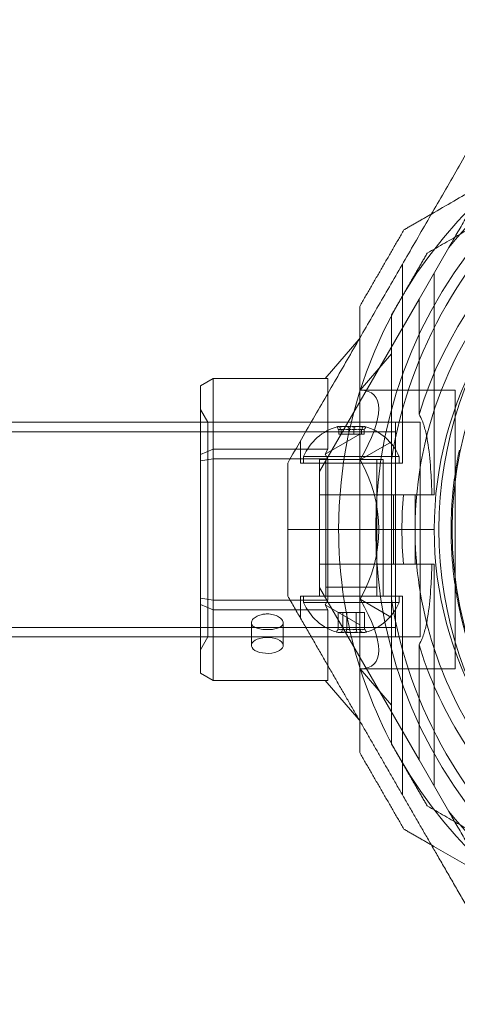
# Model space of a CAD drawing. Units: millimetres. Extents: x 13014 to 33633, y 12989 to 27707.
# Drawn here: x 25644 to 25713, y 17191 to 17346 of the extents above; entities that cross this region are included whole.
import ezdxf

# ---------------------------------------------------------------- set-up
doc = ezdxf.new("R2010")
doc.units = ezdxf.units.MM

# ---------------------------------------------------------------- blocks, each defined once
blk = doc.blocks.new('A$C7efac6a3')
at = {"color": 0, "linetype": 'Continuous', "lineweight": 0}
for p, q in [((3393.85, -36.56), (3393.85, -21.62)), ((3393.85, -21.62), (3437.55, -21.62)), ((3437.55, -36.56), (3437.55, -21.62)), ((3379.55, -27.31), (3371.47, -22.64)), ((3451.84, -27.31), (3459.93, -22.64)), ((3410.26, -24.93), (3375.42, -24.93)), ((3410.26, -24.93), (3410.26, -25.29)), ((3415.7, -24.93), (3415.7, -27.93)), ((3415.7, -24.93), (3415.7, -27.93)), ((3421.13, -24.93), (3421.13, -25.29)), ((3421.13, -24.93), (3455.97, -24.93)), ((3379.55, -27.31), (3406.6, -42.93)), ((3397.62, -27.31), (3379.55, -27.31)), ((3398.85, -60.46), (3398.85, -27.12)), ((3432.55, -27.12), (3398.85, -27.12)), ((3451.84, -27.31), (3424.79, -42.93)), ((3432.55, -60.46), (3432.55, -27.12)), ((3451.84, -27.31), (3433.77, -27.31)), ((3415.7, -27.93), (3410.26, -27.93)), ((3415.7, -39.93), (3415.7, -27.93)), ((3415.7, -39.93), (3415.7, -27.93)), ((3421.13, -27.93), (3415.7, -27.93)), ((3405.26, -29.93), (3374.08, -29.93)), ((3404.26, -45.43), (3404.26, -30.43)), ((3404.26, -30.43), (3405.26, -30.43)), ((3405.26, -29.93), (3405.26, -45.93)), ((3410.26, -31.31), (3410.26, -29.76)), ((3421.13, -29.76), (3421.13, -31.31)), ((3426.13, -29.93), (3426.13, -45.93)), ((3426.13, -29.93), (3457.31, -29.93)), ((3427.13, -30.43), (3426.13, -30.43)), ((3427.13, -30.43), (3427.13, -31.5)), ((3393.85, -36.56), (3388.13, -31.62)), ((3432.55, -31.03), (3398.85, -31.03)), ((3398.85, -31.03), (3398.85, -61.62)), ((3400.35, -31.03), (3400.35, -447.03)), ((3404.77, -36.56), (3401.92, -31.62)), ((3404.75, -31.62), (3426.64, -31.62)), ((3410.26, -42.93), (3410.26, -31.31)), ((3410.26, -31.31), (3415.7, -31.31)), ((3415.7, -31.31), (3421.13, -31.31)), ((3421.13, -42.93), (3421.13, -31.31)), ((3429.48, -31.62), (3426.62, -36.56)), ((3427.13, -31.5), (3427.13, -45.43)), ((3431.05, -31.03), (3431.05, -447.03)), ((3432.55, -31.03), (3432.55, -61.62)), ((3443.26, -31.62), (3437.55, -36.56)), ((3404.73, -32.93), (3404.73, -33.64)), ((3426.13, -32.93), (3404.73, -32.93)), ((3404.73, -33.64), (3404.73, -42.93)), ((3426.13, -33.93), (3404.73, -33.93)), ((3415.7, -32.93), (3405.26, -32.93)), ((3405.26, -33.93), (3424.76, -33.93)), ((3426.13, -32.93), (3415.7, -32.93)), ((3424.76, -41.93), (3424.76, -33.93)), ((3385.9, -36.75), (3385.74, -36.62)), ((3392.02, -42.05), (3385.9, -36.75)), ((3400.76, -35.94), (3400.04, -35.94)), ((3400.76, -36.34), (3400.04, -36.34)), ((3403.86, -42.05), (3400.72, -36.62)), ((3400.76, -36.34), (3400.76, -35.94)), ((3400.76, -38.32), (3400.76, -36.34)), ((3430.67, -36.62), (3427.54, -42.05)), ((3428.73, -35.86), (3431.35, -35.86)), ((3428.73, -35.86), (3428.73, -36.58)), ((3428.73, -36.58), (3431.35, -36.58)), ((3428.73, -36.58), (3428.73, -38.65)), ((3445.5, -36.75), (3439.38, -42.05)), ((3445.65, -36.62), (3445.5, -36.75)), ((3400.76, -37.53), (3400.04, -37.53)), ((3400.76, -38.32), (3400.04, -38.32)), ((3400.76, -39.91), (3400.76, -38.32)), ((3428.73, -37.2), (3431.35, -37.2)), ((3400.76, -39.52), (3400.04, -39.52)), ((3400.76, -39.91), (3400.04, -39.91)), ((3415.7, -47.93), (3415.7, -39.93)), ((3415.7, -47.93), (3415.7, -39.93)), ((3428.73, -38.65), (3431.35, -38.65)), ((3428.73, -38.65), (3428.73, -40)), ((3428.73, -39.27), (3431.35, -39.27)), ((3428.73, -40), (3431.35, -40)), ((3392.02, -59.62), (3392.02, -41.62)), ((3392.02, -41.62), (3394.33, -41.62)), ((3394.33, -41.62), (3403.11, -41.62)), ((3403.11, -41.62), (3403.11, -46.68)), ((3403.86, -42.05), (3403.11, -41.62)), ((3404.61, -41.62), (3403.86, -42.05)), ((3404.61, -47.55), (3404.61, -41.62)), ((3404.61, -41.62), (3426.79, -41.62)), ((3426.79, -41.62), (3426.79, -47.55)), ((3427.54, -42.05), (3426.79, -41.62)), ((3428.29, -41.62), (3427.54, -42.05)), ((3428.29, -46.68), (3428.29, -41.62)), ((3428.29, -41.62), (3437.07, -41.62)), ((3437.07, -41.62), (3439.38, -41.62)), ((3439.38, -41.62), (3439.38, -59.62)), ((3426.13, -41.93), (3404.73, -41.93)), ((3426.13, -42.93), (3404.73, -42.93)), ((3405.26, -41.93), (3424.76, -41.93)), ((3415.7, -42.93), (3405.26, -42.93)), ((3410.26, -42.93), (3406.6, -42.93)), ((3410.26, -42.93), (3415.7, -42.93)), ((3415.7, -42.93), (3421.13, -42.93)), ((3426.13, -42.93), (3415.7, -42.93)), ((3421.13, -42.93), (3424.79, -42.93)), ((3405.26, -45.93), (3401.8, -45.93)), ((3404.26, -45.43), (3405.26, -45.43)), ((3427.13, -45.43), (3426.13, -45.43)), ((3426.13, -45.93), (3429.6, -45.93)), ((3403.11, -46.68), (3403.11, -59.62)), ((3404.61, -59.62), (3404.61, -47.55)), ((3426.79, -47.55), (3426.79, -59.62)), ((3428.29, -59.62), (3428.29, -46.68)), ((3430.34, -48.63), (3433.88, -48.63)), ((3430.34, -53.63), (3433.88, -53.63)), ((3392.02, -59.62), (3393.17, -61.62)), ((3403.11, -59.62), (3392.02, -59.62)), ((3403.11, -59.62), (3403.95, -61.62)), ((3404.61, -59.62), (3403.11, -59.62)), ((3404.61, -59.62), (3404.92, -61.62)), ((3426.79, -59.62), (3404.61, -59.62)), ((3426.79, -59.62), (3426.48, -61.62)), ((3428.29, -59.62), (3426.79, -59.62)), ((3427.44, -61.62), (3428.29, -59.62)), ((3439.38, -59.62), (3428.29, -59.62)), ((3438.22, -61.62), (3439.38, -59.62)), ((3393.17, -61.62), (3403.95, -61.62)), ((3398.85, -60.46), (3396.85, -61.62)), ((3432.55, -60.46), (3398.85, -60.46)), ((3398.85, -61.62), (3398.85, -410.63)), ((3403.95, -61.62), (3404.92, -61.62)), ((3404.92, -61.62), (3426.48, -61.62)), ((3426.48, -61.62), (3427.44, -61.62)), ((3427.44, -61.62), (3438.22, -61.62)), ((3432.55, -60.46), (3434.55, -61.62)), ((3432.55, -61.62), (3432.55, -410.63))]:
    blk.add_line(p, q, dxfattribs=at)
for centre, radius, start, end in [((3415.7, 32.07), 72, 90, 270), ((3415.7, 32.07), 72, 300, 90), ((3415.7, 32.07), 62.07, 106.928, 253.0722), ((3415.7, 32.07), 62.07, 300, 73.072), ((3415.7, 37.88), 72, 180, 360), ((3415.7, 37.88), 60, 180, 360), ((3415.7, 32.07), 60, 178.7186, 270), ((3415.7, 32.07), 70.36, 188.9504, 231.0496), ((3415.7, 32.07), 70.36, 308.9504, 351.0496), ((3415.7, 37.88), 62.07, 196.928, 343.0722), ((3415.7, 32.07), 57, 210.5218, 270), ((3415.7, 37.88), 70.36, 218.9504, 261.0496), ((3415.7, 37.88), 70.36, 278.9504, 321.0496), ((3415.7, 32.07), 57, 270, 300), ((3415.7, 32.07), 60, 270, 300), ((3415.7, 32.07), 62.07, 286.9278, 300), ((3407.39, -37.93), 8.12, 112.6199, 164.9419), ((3415.7, 32.07), 62.07, 264.9758, 270), ((3415.7, 32.07), 62.07, 270, 275.0242), ((3415.7, 32.07), 72, 270, 300), ((3424.01, -37.93), 8.12, 15.7723, 67.3801), ((3407.39, -37.93), 8.13, 195.0581, 247.3801), ((3424.01, -37.93), 8.12, 292.6199, 344.2277)]:
    blk.add_arc(centre, radius, start, end, dxfattribs=at)
for centre, major_axis, ratio, start_param, end_param in [((3415.7, -55.48), (21.11, -21.11), 0.267949, 2.356194, 3.403392), ((3415.7, -55.48), (21.85, 0), 1, 1.047198, 2.094395), ((3415.7, -55.48), (-21.11, -21.11), 0.267949, 2.879793, 3.926991), ((3407.39, -36.57), (-7.86, 0), 0.756175, -0.15294, 0.15294), ((3407.39, -36.14), (-7.42, 0), 0.188613, -0.142146, 0.142146), ((3407.39, -37.33), (-7.42, 0), 0.944788, -0.142146, 0.142146), ((3424.01, -36.22), (7.42, 0), 0.344906, -0.142146, 0.142146), ((3424.01, -37.62), (7.42, 0), 0.985337, -0.142146, 0.142146), ((3424.01, -36.34), (7.86, 0), 0.64043, -0.15294, 0.15294), ((3407.39, -38.61), (-7.86, 0), 0.944788, -0.15294, 0.15294), ((3407.39, -39.12), (-7.42, 0), 0.756175, -0.142146, 0.142146), ((3424.01, -38.28), (7.86, 0), 0.985337, -0.15294, 0.15294), ((3407.39, -39.96), (-7.86, 0), 0.188613, -0.15294, 0.050701), ((3407.39, -39.96), (-7.86, 0), 0.188613, 0.050701, 0.15294), ((3424.01, -39.33), (7.42, 0), 0.64043, -0.142146, 0.142146), ((3424.01, -39.87), (7.86, 0), 0.344906, 0.050701, 0.15294), ((3424.01, -39.87), (7.86, 0), 0.344906, -0.15294, 0.050701), ((3433.88, -51.13), (0, 2.5), 0.5, -1.289761, 1.851831), ((3433.88, -51.13), (0, -2.5), 0.5, -1.289761, 1.851831)]:
    blk.add_ellipse(centre, major_axis=major_axis, ratio=ratio, start_param=start_param, end_param=end_param, dxfattribs=at)
at = {"color": 0, "linetype": 'Continuous', "lineweight": 0, "extrusion": (2.32084e-16, -2.2673e-17, -1)}
blk.add_ellipse((3407.39, -37.25), major_axis=(-7.86, 0), ratio=0.944788, start_param=-0.15294, end_param=0.15294, dxfattribs=at)
at = {"color": 0, "linetype": 'Continuous', "lineweight": 0, "extrusion": (2.23472e-16, 1.82633e-16, -1)}
blk.add_ellipse((3407.39, -35.89), major_axis=(-7.86, 0), ratio=0.188613, start_param=-0.15294, end_param=0.050701, dxfattribs=at)
at = {"color": 0, "linetype": 'Continuous', "lineweight": 0, "extrusion": (2.25821e-16, -6.07543e-17, -1)}
blk.add_ellipse((3407.39, -35.89), major_axis=(-7.86, 0), ratio=0.188613, start_param=0.050701, end_param=0.15294, dxfattribs=at)
at = {"color": 0, "linetype": 'Continuous', "lineweight": 0, "extrusion": (2.22221e-16, 4.20568e-17, -1)}
blk.add_ellipse((3407.39, -36.74), major_axis=(-7.42, 0), ratio=0.756175, start_param=-0.142146, end_param=0.142146, dxfattribs=at)
at = {"color": 0, "linetype": 'Continuous', "lineweight": 0, "extrusion": (2.22221e-16, 4.96577e-17, -1)}
blk.add_ellipse((3424.01, -36.53), major_axis=(7.42, 0), ratio=0.64043, start_param=-0.142146, end_param=0.142146, dxfattribs=at)
at = {"color": 0, "linetype": 'Continuous', "lineweight": 0, "extrusion": (2.23472e-16, 9.98733e-17, -1)}
blk.add_ellipse((3424.01, -35.98), major_axis=(7.86, 0), ratio=0.344906, start_param=-0.15294, end_param=0.050701, dxfattribs=at)
at = {"color": 0, "linetype": 'Continuous', "lineweight": 0, "extrusion": (2.25821e-16, -3.32237e-17, -1)}
blk.add_ellipse((3424.01, -35.98), major_axis=(7.86, 0), ratio=0.344906, start_param=0.050701, end_param=0.15294, dxfattribs=at)
at = {"color": 0, "linetype": 'Continuous', "lineweight": 0, "extrusion": (2.24286e-16, 6.06357e-18, -1)}
blk.add_ellipse((3424.01, -37.57), major_axis=(7.86, 0), ratio=0.985337, start_param=-0.15294, end_param=0.15294, dxfattribs=at)
at = {"color": 0, "linetype": 'Continuous', "lineweight": 0, "extrusion": (2.23472e-16, 4.55542e-17, -1)}
blk.add_ellipse((3407.39, -39.28), major_axis=(-7.86, 0), ratio=0.756175, start_param=-0.15294, end_param=0.15294, dxfattribs=at)
at = {"color": 0, "linetype": 'Continuous', "lineweight": 0, "extrusion": (2.30702e-16, -2.90612e-17, -1)}
blk.add_ellipse((3407.39, -38.52), major_axis=(-7.42, 0), ratio=0.944788, start_param=-0.142146, end_param=0.142146, dxfattribs=at)
at = {"color": 0, "linetype": 'Continuous', "lineweight": 0, "extrusion": (2.26461e-16, 2.20516e-18, -1)}
blk.add_ellipse((3424.01, -38.24), major_axis=(7.42, 0), ratio=0.985337, start_param=-0.142146, end_param=0.142146, dxfattribs=at)
at = {"color": 0, "linetype": 'Continuous', "lineweight": 0, "extrusion": (2.07406e-16, 1.5737e-16, -1)}
blk.add_ellipse((3407.39, -39.72), major_axis=(-7.42, 0), ratio=0.188613, start_param=-0.142146, end_param=0.142146, dxfattribs=at)
at = {"color": 0, "linetype": 'Continuous', "lineweight": 0, "extrusion": (2.22221e-16, 9.22056e-17, -1)}
blk.add_ellipse((3424.01, -39.64), major_axis=(7.42, 0), ratio=0.344906, start_param=-0.142146, end_param=0.142146, dxfattribs=at)
at = {"color": 0, "linetype": 'Continuous', "lineweight": 0, "extrusion": (2.23472e-16, 5.37872e-17, -1)}
blk.add_ellipse((3424.01, -39.52), major_axis=(7.86, 0), ratio=0.64043, start_param=-0.15294, end_param=0.15294, dxfattribs=at)
at = {"color": 0, "linetype": 'Continuous', "lineweight": 0}
for points, weights in [([(3335.7, 27.45), (3350.98, 0.98), (3366.19, -25.37)], [1.54608086798, 1.67250075588, 1.54960447855]), ([(3465.2, -25.37), (3477.95, -3.29), (3490.2, 17.92)], [1.54960449398, 1.65130201546, 1.58227583057]), ([(3360.98, -6.34), (3366.4, -15.73), (3372.34, -26.03)], [1.54336100997, 1.52498134772, 1.47108871164]), ([(3459.05, -26.03), (3465, -15.73), (3470.41, -6.34)], [1.47108871164, 1.52498134772, 1.54336100997]), ([(3351.79, -11.28), (3362.08, -17.23), (3371.47, -22.64)], [1.47108871164, 1.52498134772, 1.54336100997]), ([(3479.61, -11.28), (3469.31, -17.23), (3459.93, -22.64)], [1.47108871164, 1.52498134772, 1.54336100997]), ([(3348.13, -14.94), (3376.98, -31.6), (3405.26, -47.93)], [1.52991727878, 1.68191541267, 1.54608086798]), ([(3483.27, -14.94), (3467.35, -24.13), (3452.95, -32.45)], [1.48939474098, 1.56753561765, 1.56753561765]), ([(3366.19, -25.37), (3367.42, -27.5), (3368.68, -29.69)], [1.54960447855, 1.54045222972, 1.52991727878]), ([(3382.02, -31.62), (3377.18, -28.82), (3372.34, -26.03)], [1.40531115829, 1.40900510308, 1.40531115829]), ([(3459.05, -26.03), (3454.21, -28.82), (3449.37, -31.62)], [1.40618504791, 1.40988128977, 1.40618504791]), ([(3462.71, -29.69), (3463.97, -27.5), (3465.2, -25.37)], [1.52991727878, 1.54045223859, 1.54960449398]), ([(3380.68, -36.62), (3374.68, -33.15), (3368.68, -29.69)], [1.42296673268, 1.42803359348, 1.42296673268]), ([(3462.71, -29.69), (3456.71, -33.15), (3450.71, -36.62)], [1.42296673268, 1.42803359348, 1.42296673268]), ([(3382.02, -31.62), (3393.92, -31.62), (3404.75, -31.62)], [1.47108871164, 1.52498134772, 1.54336100997]), ([(3426.64, -31.62), (3437.48, -31.62), (3449.37, -31.62)], [1.54336100997, 1.52498134772, 1.47108871164]), ([(3452.95, -32.45), (3440.07, -39.88), (3426.13, -47.93)], [1.56753561765, 1.56753561765, 1.50513020921]), ([(3380.68, -36.62), (3383.21, -36.62), (3385.67, -36.62)], [1.48941667239, 1.49967274636, 1.50858271943]), ([(3385.67, -36.62), (3415.7, -36.62), (3445.73, -36.62)], [1.50858271943, 1.62653468745, 1.50858270442]), ([(3445.73, -36.62), (3448.19, -36.62), (3450.71, -36.62)], [1.50858270442, 1.49967273772, 1.48941667239]), ([(3415.7, -47.93), (3410.5, -47.93), (3405.26, -47.93)], [1.45976754394, 1.45976754394, 1.45360961505]), ([(3426.13, -47.93), (3420.89, -47.93), (3415.7, -47.93)], [1.45360961505, 1.45976754394, 1.45976754394])]:
    blk.add_rational_spline(points, weights, degree=2, dxfattribs=at)
for points, knots in [([(3443.67, -15.39), (3443.19, -15.64), (3442.69, -15.89), (3442.16, -16.15), (3442.12, -16.17), (3442.09, -16.19), (3442.05, -16.2), (3441.55, -16.45), (3441.01, -16.7), (3440.45, -16.96), (3440.38, -16.98), (3440.32, -17.01), (3440.25, -17.04), (3439.7, -17.29), (3439.13, -17.53), (3438.53, -17.78), (3438.43, -17.82), (3438.34, -17.86), (3438.24, -17.9), (3437.64, -18.14), (3437.01, -18.39), (3436.35, -18.63), (3436.23, -18.67), (3436.1, -18.72), (3435.97, -18.76), (3435.7, -18.86), (3435.42, -18.96), (3435.13, -19.06), (3435, -19.1), (3434.86, -19.15), (3434.72, -19.2), (3434.43, -19.29), (3434.13, -19.39), (3433.83, -19.49), (3433.69, -19.53), (3433.54, -19.58), (3433.4, -19.62), (3432.62, -19.86), (3431.79, -20.1), (3430.93, -20.32), (3430.79, -20.36), (3430.66, -20.39), (3430.53, -20.43), (3430.13, -20.53), (3429.72, -20.63), (3429.3, -20.73), (3429.19, -20.75), (3429.07, -20.78), (3428.96, -20.8), (3428.51, -20.91), (3428.05, -21), (3427.58, -21.1), (3427.5, -21.12), (3427.42, -21.13), (3427.33, -21.15), (3427.12, -21.19), (3426.9, -21.23), (3426.68, -21.27), (3426.38, -21.33), (3426.07, -21.38), (3425.76, -21.44), (3425.72, -21.44), (3425.68, -21.45), (3425.64, -21.46), (3425.08, -21.55), (3424.5, -21.64), (3423.93, -21.72), (3423.92, -21.72), (3423.91, -21.72), (3423.91, -21.72), (3423.34, -21.8), (3422.78, -21.87), (3422.21, -21.93), (3422.15, -21.94), (3422.09, -21.94), (3422.03, -21.95), (3421.52, -22), (3421.01, -22.05), (3420.5, -22.09), (3420.4, -22.1), (3420.31, -22.11), (3420.21, -22.12), (3419.75, -22.15), (3419.3, -22.18), (3418.85, -22.2), (3418.72, -22.21), (3418.59, -22.21), (3418.46, -22.22), (3418.05, -22.24), (3417.64, -22.25), (3417.24, -22.26), (3417.09, -22.27), (3416.94, -22.27), (3416.79, -22.27), (3415.91, -22.29), (3415.07, -22.29), (3414.27, -22.27), (3414.11, -22.26), (3413.95, -22.26), (3413.8, -22.25), (3413.03, -22.23), (3412.29, -22.19), (3411.58, -22.14), (3411.44, -22.13), (3411.3, -22.12), (3411.16, -22.11), (3410.88, -22.09), (3410.6, -22.07), (3410.34, -22.05), (3409.93, -22.01), (3409.54, -21.97), (3409.15, -21.93), (3409.04, -21.92), (3408.93, -21.9), (3408.82, -21.89), (3408.18, -21.82), (3407.56, -21.73), (3406.97, -21.65), (3406.9, -21.64), (3406.82, -21.63), (3406.74, -21.61), (3406.14, -21.52), (3405.56, -21.43), (3405.01, -21.33), (3404.97, -21.32), (3404.93, -21.31), (3404.89, -21.31), (3404.31, -21.2), (3403.76, -21.09), (3403.23, -20.98)], [0, 0, 0, 0, 0.00326325, 0.00326325, 0.00326325, 0.00347076, 0.00347076, 0.00347076, 0.00657487, 0.00657487, 0.00657487, 0.00694153, 0.00694153, 0.00694153, 0.00992886, 0.00992886, 0.00992886, 0.01041229, 0.01041229, 0.01041229, 0.01333398, 0.01333398, 0.01333398, 0.01388305, 0.01388305, 0.01388305, 0.01506016, 0.01506016, 0.01506016, 0.01561844, 0.01561844, 0.01561844, 0.01680602, 0.01680602, 0.01680602, 0.01735382, 0.01735382, 0.01735382, 0.02036694, 0.02036694, 0.02036694, 0.02082458, 0.02082458, 0.02082458, 0.02218997, 0.02218997, 0.02218997, 0.02255996, 0.02255996, 0.02255996, 0.02403772, 0.02403772, 0.02403772, 0.02429535, 0.02429535, 0.02429535, 0.02497133, 0.02497133, 0.02497133, 0.02591053, 0.02591053, 0.02591053, 0.02603073, 0.02603073, 0.02603073, 0.02776611, 0.02776611, 0.02776611, 0.0277928, 0.0277928, 0.0277928, 0.02950149, 0.02950149, 0.02950149, 0.02967671, 0.02967671, 0.02967671, 0.03123687, 0.03123687, 0.03123687, 0.03154621, 0.03154621, 0.03154621, 0.03297226, 0.03297226, 0.03297226, 0.03339073, 0.03339073, 0.03339073, 0.03470764, 0.03470764, 0.03470764, 0.03521147, 0.03521147, 0.03521147, 0.0381784, 0.0381784, 0.0381784, 0.03876767, 0.03876767, 0.03876767, 0.04164916, 0.04164916, 0.04164916, 0.04223383, 0.04223383, 0.04223383, 0.04338455, 0.04338455, 0.04338455, 0.04511993, 0.04511993, 0.04511993, 0.04563335, 0.04563335, 0.04563335, 0.04859069, 0.04859069, 0.04859069, 0.04898179, 0.04898179, 0.04898179, 0.05206146, 0.05206146, 0.05206146, 0.05228381, 0.05228381, 0.05228381, 0.05553222, 0.05553222, 0.05553222, 0.05553222]), ([(3397.62, -27.31), (3397.93, -27.12), (3398.27, -26.95), (3399.18, -26.59), (3399.78, -26.41), (3401.05, -26.11), (3401.72, -25.99), (3403.77, -25.68), (3405.22, -25.55), (3407.88, -25.38), (3409.07, -25.32), (3410.26, -25.29)], [-1.851423, -1.851423, -1.851423, -1.851423, -1.72331, -1.72331, -1.507896, -1.507896, -1.292482, -1.292482, -0.861655, -0.861655, -0.524327, -0.524327, -0.524327, -0.524327]), ([(3421.13, -25.29), (3422.32, -25.32), (3423.51, -25.38), (3426.17, -25.55), (3427.62, -25.68), (3429.68, -25.99), (3430.34, -26.11), (3431.61, -26.41), (3432.22, -26.59), (3433.12, -26.95), (3433.46, -27.12), (3433.77, -27.31)], [1.831734, 1.831734, 1.831734, 1.831734, 2.169061, 2.169061, 2.599889, 2.599889, 2.815303, 2.815303, 3.030716, 3.030716, 3.15883, 3.15883, 3.15883, 3.15883]), ([(3429, -51.83), (3428.96, -51.6), (3428.94, -51.36), (3428.94, -50.82), (3428.98, -50.48), (3429.14, -49.87), (3429.25, -49.59), (3429.51, -49.14), (3429.67, -48.95), (3430.01, -48.7), (3430.18, -48.63), (3430.49, -48.63), (3430.65, -48.7), (3430.93, -48.95), (3431.04, -49.14), (3431.22, -49.59), (3431.3, -49.87), (3431.36, -50.26), (3431.37, -50.35), (3431.38, -50.44)], [0.6866817, 0.6866817, 0.6866817, 0.6866817, 0.7545778, 0.7545778, 0.8488965, 0.8488965, 0.9432151, 0.9432151, 1.0375055, 1.0375055, 1.1317959, 1.1317959, 1.2261502, 1.2261502, 1.3205044, 1.3205044, 1.41483, 1.41483, 1.4412529, 1.4412529, 1.4412529, 1.4412529]), ([(3431.38, -50.44), (3431.4, -50.67), (3431.41, -50.91), (3431.41, -51.13), (3431.41, -51.45), (3431.39, -51.78), (3431.3, -52.4), (3431.22, -52.68), (3431.04, -53.12), (3430.93, -53.32), (3430.65, -53.57), (3430.49, -53.63), (3430.18, -53.63), (3430.01, -53.57), (3429.67, -53.32), (3429.51, -53.12), (3429.25, -52.68), (3429.14, -52.4), (3429.04, -52), (3429.02, -51.92), (3429, -51.83)], [-0.0679027, -0.0679027, -0.0679027, -0.0679027, 0, 0, 0, 0.0943368, 0.0943368, 0.1886736, 0.1886736, 0.2830167, 0.2830167, 0.3773598, 0.3773598, 0.4716502, 0.4716502, 0.5659406, 0.5659406, 0.6602592, 0.6602592, 0.6866817, 0.6866817, 0.6866817, 0.6866817])]:
    blk.add_open_spline(points, degree=3, knots=knots, dxfattribs=at)
for points in [[(3410.26, -25.29), (3410.26, -26.78), (3410.26, -28.27), (3410.26, -29.76)], [(3421.13, -29.76), (3421.13, -28.27), (3421.13, -26.78), (3421.13, -25.29)], [(3399.62, -35.67), (3399.76, -35.76), (3399.9, -35.85), (3400.04, -35.94)], [(3399.62, -36.12), (3399.76, -36.19), (3399.9, -36.27), (3400.04, -36.34)], [(3431.77, -35.57), (3431.63, -35.67), (3431.49, -35.76), (3431.35, -35.86)], [(3431.77, -36.4), (3431.63, -36.46), (3431.49, -36.52), (3431.35, -36.58)], [(3399.62, -37.48), (3399.76, -37.5), (3399.9, -37.51), (3400.04, -37.53)], [(3400.04, -38.32), (3399.9, -38.34), (3399.76, -38.36), (3399.62, -38.38)], [(3431.35, -37.2), (3431.49, -37.17), (3431.63, -37.14), (3431.77, -37.1)], [(3400.04, -39.52), (3399.9, -39.59), (3399.76, -39.66), (3399.62, -39.74)], [(3400.04, -39.91), (3399.9, -40.01), (3399.76, -40.1), (3399.62, -40.19)], [(3431.77, -38.75), (3431.63, -38.72), (3431.49, -38.69), (3431.35, -38.65)], [(3431.35, -39.27), (3431.49, -39.34), (3431.63, -39.4), (3431.77, -39.46)], [(3431.35, -40), (3431.49, -40.1), (3431.63, -40.19), (3431.77, -40.29)]]:
    blk.add_open_spline(points, degree=3, dxfattribs=at)
blk = doc.blocks.new('A$Cecfc110f')
blk.add_blockref('A$C7efac6a3', (2446.15, 2342.17))

msp = doc.modelspace()

# ---------------------------------------------------------------- block references
at = {"rotation": 270}
msp.add_blockref('A$Cecfc110f', (23392.06, 23127.75), dxfattribs=at)

doc.saveas('drawing.dxf')
